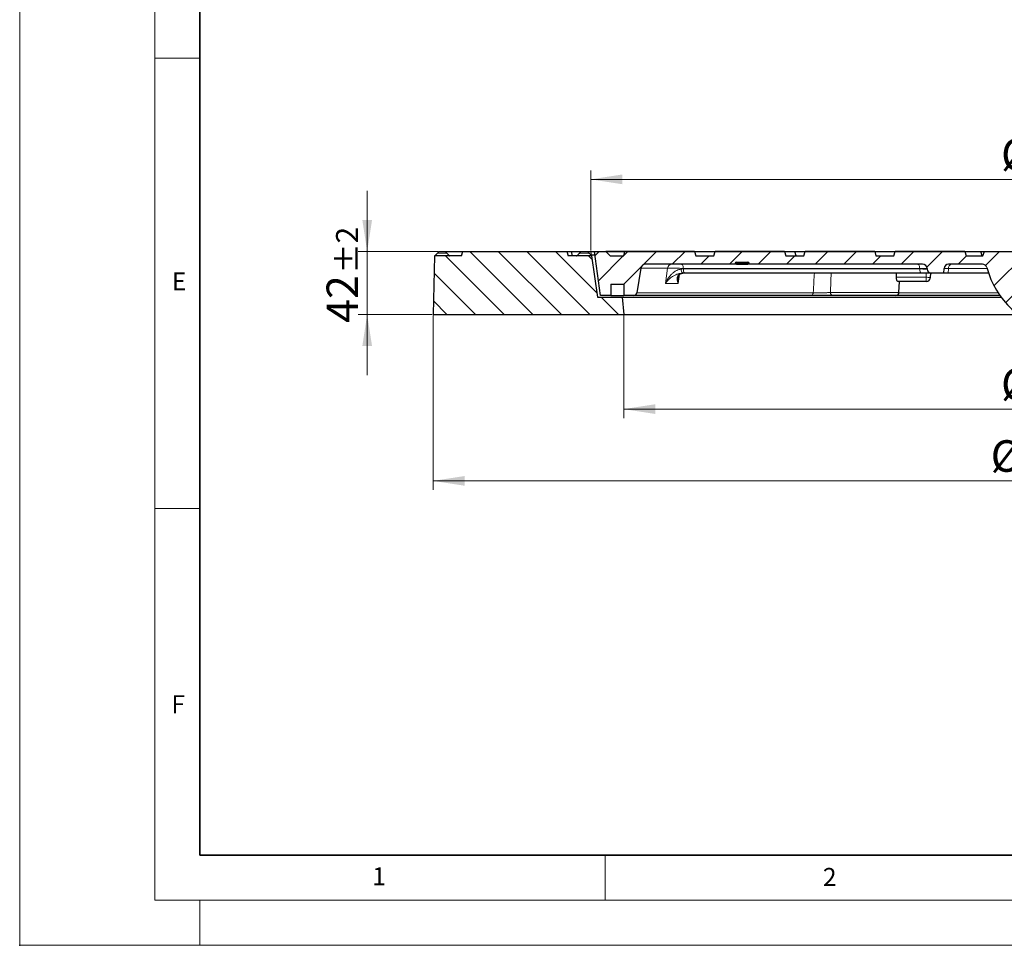
# Model space of a CAD drawing. Units: millimetres. Extents: x 0 to 420, y 0 to 297.
# Drawn here: x 0 to 109, y 0 to 103 of the extents above; entities that cross this region are included whole.
import ezdxf

# ---------------------------------------------------------------- set-up
doc = ezdxf.new("R2010")
doc.units = ezdxf.units.MM
doc.header["$PDSIZE"] = -1
doc.linetypes.add('CENTERX2', pattern=[20.32, 12.7, -2.54, 2.54, -2.54])
doc.styles.add('SLDTEXTSTYLE0', font='TXT', dxfattribs={"width": 0.605})
doc.dimstyles.new('SLDDIMSTYLE0', dxfattribs={"dimtxt": 3.5, "dimasz": 3.5, "dimexe": 0, "dimexo": 0.0625, "dimgap": 0.875, "dimtad": 1, "dimlfac": 6, "dimrnd": 1e-09, "dimzin": 12, "dimdsep": 46, "dimtxsty": 'SLDTEXTSTYLE0', "dimsah": 1, "dimcen": 0.09, "dimadec": 0, "dimazin": 3, "dimtol": 1, "dimtp": 1, "dimtm": 1, "dimtfac": 1, "dimtdec": 0, "dimtofl": 0, "dimtmove": 0, "dimatfit": 3, "dimfxl": 1, "dimfrac": 2, "dimtolj": 1, "dimarcsym": 0})
doc.dimstyles.new('SLDDIMSTYLE1', dxfattribs={"dimtxt": 3.5, "dimasz": 3.5, "dimexe": 0, "dimexo": 0.0625, "dimgap": 0.875, "dimtad": 1, "dimlfac": 6, "dimrnd": 1e-09, "dimzin": 12, "dimdsep": 46, "dimtxsty": 'SLDTEXTSTYLE0', "dimsah": 1, "dimcen": 0.09, "dimadec": 0, "dimazin": 3, "dimtol": 1, "dimtp": 1, "dimtm": 1, "dimtfac": 1, "dimtdec": 3, "dimtofl": 0, "dimtmove": 0, "dimatfit": 3, "dimfxl": 1, "dimfrac": 2, "dimtolj": 1, "dimarcsym": 0})
doc.dimstyles.new('SLDDIMSTYLE2', dxfattribs={"dimtxt": 3.5, "dimasz": 3.5, "dimexe": 0, "dimexo": 0.0625, "dimgap": 0.875, "dimtad": 1, "dimlfac": 6, "dimrnd": 1e-09, "dimzin": 12, "dimdsep": 46, "dimtxsty": 'SLDTEXTSTYLE0', "dimsah": 1, "dimcen": 0.09, "dimadec": 0, "dimazin": 3, "dimtol": 1, "dimtp": 1.5, "dimtm": 1.5, "dimtfac": 1, "dimtdec": 1, "dimtofl": 0, "dimtmove": 0, "dimatfit": 3, "dimfxl": 1, "dimfrac": 2, "dimtolj": 1, "dimarcsym": 0})
doc.dimstyles.new('SLDDIMSTYLE3', dxfattribs={"dimtxt": 3.5, "dimasz": 3.5, "dimexe": 0, "dimexo": 0.0625, "dimgap": 0.875, "dimtad": 1, "dimlfac": 6, "dimrnd": 1e-09, "dimzin": 12, "dimdsep": 46, "dimtxsty": 'SLDTEXTSTYLE0', "dimsah": 1, "dimcen": 0.09, "dimadec": 0, "dimazin": 3, "dimtol": 1, "dimtp": 2, "dimtm": 2, "dimtfac": 1, "dimtdec": 0, "dimtmove": 0, "dimatfit": 0, "dimfxl": 1, "dimfrac": 2, "dimtolj": 1, "dimarcsym": 0})

# ---------------------------------------------------------------- blocks, each defined once
blk = doc.blocks.new('_D')
at = {"color": 7, "linetype": 'Continuous', "lineweight": 0}
for p, q in [((63.4, 77.14), (63.4, 86.05)), ((170.73, 77.14), (170.73, 86.05)), ((170.73, 85.05), (63.4, 85.05))]:
    blk.add_line(p, q, dxfattribs=at)
at = {"color": 7, "linetype": 'Continuous', "lineweight": 18}
for points in [[(63.4, 85.05), (66.9, 84.51), (66.9, 85.59)], [(170.73, 85.05), (167.23, 85.59), (167.23, 84.51)]]:
    blk.add_solid(points, dxfattribs=at)
at = {"color": 7, "linetype": 'Continuous', "lineweight": 18, "attachment_point": 1, "style": 'SLDTEXTSTYLE0'}
for s, insert, char_height in [('%%c', (108.95, 89.56), 3.5), ('644', (114.12, 89.56), 3.5), ('±1', (121.8, 88.51), 2.45)]:
    blk.add_mtext(s, dxfattribs=dict(at, insert=insert, char_height=char_height))
blk = doc.blocks.new('_D_1')
at = {"color": 7, "linetype": 'Continuous', "lineweight": 0}
for p, q in [((67.06, 69.94), (67.06, 58.54)), ((167.06, 69.94), (167.06, 58.54)), ((67.06, 59.54), (167.06, 59.54))]:
    blk.add_line(p, q, dxfattribs=at)
at = {"color": 7, "linetype": 'Continuous', "lineweight": 18}
for points in [[(67.06, 59.54), (70.56, 59), (70.56, 60.08)], [(167.06, 59.54), (163.56, 60.08), (163.56, 59)]]:
    blk.add_solid(points, dxfattribs=at)
at = {"color": 7, "linetype": 'Continuous', "lineweight": 18, "attachment_point": 1, "style": 'SLDTEXTSTYLE0'}
for s, insert, char_height in [('%%c', (108.95, 64.05), 3.5), ('600', (114.12, 64.05), 3.5), ('±1', (121.8, 63), 2.45)]:
    blk.add_mtext(s, dxfattribs=dict(at, insert=insert, char_height=char_height))
blk = doc.blocks.new('_D_2')
at = {"color": 7, "linetype": 'Continuous', "lineweight": 0}
for p, q in [((45.9, 69.94), (45.9, 50.57)), ((188.23, 69.94), (188.23, 50.57)), ((45.9, 51.57), (188.23, 51.57))]:
    blk.add_line(p, q, dxfattribs=at)
at = {"color": 7, "linetype": 'Continuous', "lineweight": 18}
for points in [[(45.9, 51.57), (49.4, 51.03), (49.4, 52.11)], [(188.23, 51.57), (184.73, 52.11), (184.73, 51.03)]]:
    blk.add_solid(points, dxfattribs=at)
at = {"color": 7, "linetype": 'Continuous', "lineweight": 18, "attachment_point": 1, "style": 'SLDTEXTSTYLE0'}
for s, insert, char_height in [('%%c', (107.8, 56.08), 3.5), ('854', (112.97, 56.08), 3.5), ('±1.5', (120.64, 55.03), 2.45)]:
    blk.add_mtext(s, dxfattribs=dict(at, insert=insert, char_height=char_height))
blk = doc.blocks.new('_D_3')
at = {"color": 7, "linetype": 'Continuous', "lineweight": 0}
for p, q in [((38.58, 77.04), (38.58, 83.77)), ((46.47, 77.04), (37.58, 77.04)), ((38.58, 70.04), (38.58, 77.04)), ((45.8, 70.04), (37.58, 70.04)), ((38.58, 70.04), (38.58, 63.31))]:
    blk.add_line(p, q, dxfattribs=at)
at = {"color": 7, "linetype": 'Continuous', "lineweight": 18}
for points in [[(38.58, 77.04), (39.12, 80.54), (38.04, 80.54)], [(38.58, 70.04), (38.04, 66.54), (39.12, 66.54)]]:
    blk.add_solid(points, dxfattribs=at)
at = {"color": 7, "linetype": 'Continuous', "lineweight": 18, "attachment_point": 1, "rotation": 90, "style": 'SLDTEXTSTYLE0'}
for s, insert, char_height in [('±2', (35.12, 74.59), 2.45), ('42', (34.07, 69.11), 3.5)]:
    blk.add_mtext(s, dxfattribs=dict(at, insert=insert, char_height=char_height))

msp = doc.modelspace()

# ---------------------------------------------------------------- hatches: boundary and pattern name
at = {"linetype": 'Continuous', "lineweight": 18}
h = msp.add_hatch(dxfattribs=at)
h.set_pattern_fill('DIN 201 Grauguss', scale=0.5, angle=90, style=0, pattern_type=2)
h.set_pattern_definition([(135, (0, 0), (-1.5875, -1.5875), [])])
edge = h.paths.add_edge_path(flags=0)
edge.add_spline(control_points=[(49.1976, 77.0405), (49.1529, 76.8739), (49.1083, 76.7072), (49.0636, 76.5405)], knot_values=[0.00000021, 0.00000021, 0.00000021, 0.00000021, 0.00310604, 0.00310604, 0.00310604, 0.00310604], weights=[1, 1, 1, 1], degree=3, periodic=0)
edge.add_line((49.0636, 76.5405), (46.0517, 76.5405))
edge.add_line((46.0517, 76.5405), (45.8969, 70.0405))
edge.add_line((45.8969, 70.0405), (67.0636, 70.0405))
edge.add_line((67.0636, 70.0405), (66.8969, 71.9572))
edge.add_line((66.8969, 71.9572), (64.1469, 71.9572))
edge.add_line((64.1469, 71.9572), (63.4707, 76.5405))
edge.add_line((63.4707, 76.5405), (60.8969, 76.5405))
edge.add_spline(control_points=[(60.8969, 76.5405), (60.8523, 76.7072), (60.8076, 76.8739), (60.763, 77.0405)], knot_values=[0.00000021, 0.00000021, 0.00000021, 0.00000021, 0.00310604, 0.00310604, 0.00310604, 0.00310604], weights=[1, 1, 1, 1], degree=3, periodic=0)
edge.add_line((60.763, 77.0405), (49.1976, 77.0405))
h = msp.add_hatch(dxfattribs=at)
h.set_pattern_fill('DIN 201 Grauguss', scale=0.5, style=0, pattern_type=2)
h.set_pattern_definition([(45, (0, 0), (-1.5875, 1.5875), [])])
edge = h.paths.add_edge_path(flags=0)
edge.add_line((127.015, 77.0404), (107.1122, 77.0404))
edge.add_line((107.1122, 77.0404), (106.9302, 76.5404))
edge.add_line((106.9302, 76.5404), (105.0636, 76.5404))
edge.add_spline(control_points=[(105.0636, 76.5404), (105.0189, 76.7071), (104.9743, 76.8738), (104.9296, 77.0404)], knot_values=[0.00000021, 0.00000021, 0.00000021, 0.00000021, 0.00310604, 0.00310604, 0.00310604, 0.00310604], weights=[1, 1, 1, 1], degree=3, periodic=0)
edge.add_line((104.9296, 77.0404), (97.1976, 77.0404))
edge.add_spline(control_points=[(97.1976, 77.0404), (97.1529, 76.8738), (97.1083, 76.7071), (97.0636, 76.5404)], knot_values=[0.00000021, 0.00000021, 0.00000021, 0.00000021, 0.00310604, 0.00310604, 0.00310604, 0.00310604], weights=[1, 1, 1, 1], degree=3, periodic=0)
edge.add_line((97.0636, 76.5404), (95.0636, 76.5404))
edge.add_spline(control_points=[(95.0636, 76.5404), (95.0189, 76.7071), (94.9743, 76.8738), (94.9296, 77.0404)], knot_values=[0.00000021, 0.00000021, 0.00000021, 0.00000021, 0.00310604, 0.00310604, 0.00310604, 0.00310604], weights=[1, 1, 1, 1], degree=3, periodic=0)
edge.add_line((94.9296, 77.0404), (87.1976, 77.0404))
edge.add_spline(control_points=[(87.1976, 77.0404), (87.1529, 76.8738), (87.1083, 76.7071), (87.0636, 76.5404)], knot_values=[0.00000021, 0.00000021, 0.00000021, 0.00000021, 0.00310604, 0.00310604, 0.00310604, 0.00310604], weights=[1, 1, 1, 1], degree=3, periodic=0)
edge.add_line((87.0636, 76.5404), (85.0636, 76.5404))
edge.add_spline(control_points=[(85.0636, 76.5404), (85.0189, 76.7071), (84.9743, 76.8738), (84.9296, 77.0404)], knot_values=[0.00000021, 0.00000021, 0.00000021, 0.00000021, 0.00310604, 0.00310604, 0.00310604, 0.00310604], weights=[1, 1, 1, 1], degree=3, periodic=0)
edge.add_line((84.9296, 77.0404), (77.1976, 77.0404))
edge.add_spline(control_points=[(77.1976, 77.0404), (77.1529, 76.8738), (77.1083, 76.7071), (77.0636, 76.5404)], knot_values=[0.00000021, 0.00000021, 0.00000021, 0.00000021, 0.00310604, 0.00310604, 0.00310604, 0.00310604], weights=[1, 1, 1, 1], degree=3, periodic=0)
edge.add_line((77.0636, 76.5404), (75.0636, 76.5404))
edge.add_spline(control_points=[(75.0636, 76.5404), (75.0189, 76.7071), (74.9743, 76.8738), (74.9296, 77.0404)], knot_values=[0.00000021, 0.00000021, 0.00000021, 0.00000021, 0.00310603, 0.00310603, 0.00310603, 0.00310603], weights=[1, 1, 1, 1], degree=3, periodic=0)
edge.add_line((74.9296, 77.0404), (67.1976, 77.0404))
edge.add_spline(control_points=[(67.1976, 77.0404), (67.1529, 76.8738), (67.1083, 76.7071), (67.0636, 76.5404)], knot_values=[0.00000021, 0.00000021, 0.00000021, 0.00000021, 0.00310604, 0.00310604, 0.00310604, 0.00310604], weights=[1, 1, 1, 1], degree=3, periodic=0)
edge.add_line((67.0636, 76.5404), (65.5636, 76.5404))
edge.add_line((65.5636, 76.5404), (65.0636, 77.0404))
edge.add_line((65.0636, 77.0404), (63.8136, 77.0404))
edge.add_line((63.8136, 77.0404), (64.4987, 72.1654))
edge.add_line((64.4987, 72.1654), (65.6469, 72.1654))
edge.add_line((65.6469, 72.1654), (65.6469, 73.4154))
edge.add_line((65.6469, 73.4154), (67.0636, 73.4154))
edge.add_line((67.0636, 73.4154), (67.0636, 72.1654))
edge.add_line((67.0636, 72.1654), (68.1956, 72.1654))
edge.add_arc((68.1956, 72.4988), 0.3333, 270, 351)
edge.add_line((68.5248, 72.4466), (68.9612, 75.202))
edge.add_arc((69.455, 75.1238), 0.5, 90.000002, 171, ccw=False)
edge.add_line((69.455, 75.6238), (79.4084, 75.6238))
edge.add_line((79.4084, 75.6238), (79.4169, 75.7216))
edge.add_ellipse((79.583, 75.7071), major_axis=(0.1667, 0), ratio=1, start_angle=90, end_angle=175, ccw=False)
edge.add_line((79.583, 75.8738), (80.8275, 75.8738))
edge.add_ellipse((80.8275, 75.7071), major_axis=(-0.1667, 0), ratio=1, start_angle=185, end_angle=270, ccw=False)
edge.add_line((80.9936, 75.7216), (81.0021, 75.6238))
edge.add_line((81.0021, 75.6238), (100.245, 75.6238))
edge.add_ellipse((100.245, 75.1238), major_axis=(-0.5, 0), ratio=1, start_angle=183, end_angle=270, ccw=False)
edge.add_line((100.7444, 75.1499), (100.7471, 75.0976))
edge.add_ellipse((101.2464, 75.1238), major_axis=(-0.5, 0), ratio=1, start_angle=3, end_angle=90)
edge.add_line((101.2464, 74.6238), (102.6053, 74.6238))
edge.add_line((102.6053, 74.6238), (102.6328, 75.1499))
edge.add_ellipse((103.1321, 75.1238), major_axis=(-0.5, 0), ratio=1, start_angle=270, end_angle=357, ccw=False)
edge.add_line((103.1321, 75.6238), (106.8945, 75.6238))
edge.add_arc((106.8945, 75.1238), 0.5, 15.377094, 90, ccw=False)
edge.add_arc((117.0636, 77.9204), 10.0467, 195.377094, 257.731331)
edge.add_arc((114.8225, 67.6146), 0.5, 3, 77.731331, ccw=False)
edge.add_line((115.3218, 67.6408), (115.3721, 66.6808))
edge.add_arc((115.8714, 66.707), 0.5, 183, 270)
edge.add_line((115.8714, 66.207), (118.2558, 66.207))
edge.add_arc((118.2558, 66.707), 0.5, 270, 357)
edge.add_line((118.7551, 66.6808), (118.8054, 67.6408))
edge.add_arc((119.3047, 67.6146), 0.5, 102.268669, 177, ccw=False)
edge.add_arc((117.0636, 77.9204), 10.0467, 282.268669, 344.622906)
edge.add_arc((127.2327, 75.1238), 0.5, 90, 164.622906, ccw=False)
edge.add_line((127.2327, 75.6238), (130.995, 75.6238))
edge.add_arc((130.995, 75.1238), 0.5, 3, 90, ccw=False)
edge.add_line((131.4944, 75.1499), (131.5219, 74.6238))
edge.add_line((131.5219, 74.6238), (132.8808, 74.6238))
edge.add_arc((132.8808, 75.1238), 0.5, 270, 357)
edge.add_line((133.3801, 75.0976), (133.3828, 75.1499))
edge.add_arc((133.8821, 75.1238), 0.5, 90, 177, ccw=False)
edge.add_line((133.8821, 75.6238), (146.2851, 75.6238))
edge.add_arc((146.2851, 75.2904), 0.3333, 32, 90, ccw=False)
edge.add_line((146.5678, 75.4671), (146.6323, 75.3638))
edge.add_arc((146.915, 75.5404), 0.3333, 212, 270)
edge.add_line((146.915, 75.2071), (154.7122, 75.2071))
edge.add_arc((154.7122, 75.5404), 0.3333, 270, 328)
edge.add_line((154.9948, 75.3638), (155.0594, 75.4671))
edge.add_arc((155.3421, 75.2904), 0.3333, 90, 148, ccw=False)
edge.add_line((155.3421, 75.6238), (159.4974, 75.6238))
edge.add_arc((159.4974, 75.1238), 0.5, 2, 90, ccw=False)
edge.add_line((159.9971, 75.1412), (160.0898, 72.4871))
edge.add_arc((160.4229, 72.4988), 0.3333, 182, 270)
edge.add_line((160.4229, 72.1654), (167.0636, 72.1654))
edge.add_line((167.0636, 72.1654), (167.0636, 73.4154))
edge.add_line((167.0636, 73.4154), (168.4803, 73.4154))
edge.add_line((168.4803, 73.4154), (168.4803, 72.1654))
edge.add_line((168.4803, 72.1654), (169.6285, 72.1654))
edge.add_line((169.6285, 72.1654), (170.3136, 77.0404))
edge.add_line((170.3136, 77.0404), (170.1822, 76.7071))
edge.add_line((170.1822, 76.7071), (168.7057, 76.7071))
edge.add_line((168.7057, 76.7071), (168.6469, 77.0404))
edge.add_line((168.6469, 77.0404), (167.3511, 77.0404))
edge.add_line((167.3511, 77.0404), (167.2633, 76.3738))
edge.add_line((167.2633, 76.3738), (161.17, 76.3738))
edge.add_line((161.17, 76.3738), (161.0822, 77.0404))
edge.add_line((161.0822, 77.0404), (160.43, 77.0404))
edge.add_line((160.43, 77.0404), (160.3418, 76.5404))
edge.add_line((160.3418, 76.5404), (154.8969, 76.5404))
edge.add_line((154.8969, 76.5404), (154.763, 77.0404))
edge.add_line((154.763, 77.0404), (152.8636, 77.0404))
edge.add_line((152.8636, 77.0404), (152.6403, 76.2071))
edge.add_line((152.6403, 76.2071), (148.9869, 76.2071))
edge.add_line((148.9869, 76.2071), (148.7636, 77.0404))
edge.add_line((148.7636, 77.0404), (146.8642, 77.0404))
edge.add_line((146.8642, 77.0404), (146.7303, 76.5404))
edge.add_line((146.7303, 76.5404), (145.3969, 76.5404))
edge.add_line((145.3969, 76.5404), (145.263, 77.0404))
edge.add_line((145.263, 77.0404), (139.1976, 77.0404))
edge.add_line((139.1976, 77.0404), (139.0636, 76.5404))
edge.add_line((139.0636, 76.5404), (137.0636, 76.5404))
edge.add_line((137.0636, 76.5404), (136.9296, 77.0404))
edge.add_line((136.9296, 77.0404), (129.1976, 77.0404))
edge.add_line((129.1976, 77.0404), (129.0636, 76.5404))
edge.add_line((129.0636, 76.5404), (127.197, 76.5404))
edge.add_line((127.197, 76.5404), (127.015, 77.0404))
edge = h.paths.add_edge_path(flags=0)
edge.add_spline(control_points=[(110.4871, 75.0471), (110.8653, 75.0471), (111.2435, 75.0471), (111.6217, 75.0471), (113.4357, 75.0471), (115.2496, 75.0471), (117.0636, 75.0471)], knot_values=[0.0031921, 0.0031921, 0.0031921, 0.0031921, 0.01, 0.01, 0.01, 0.04265132, 0.04265132, 0.04265132, 0.04265132], weights=[1, 1, 1, 1, 1, 1, 1], degree=3, periodic=0)
edge.add_line((117.0636, 75.0471), (123.6401, 75.0471))
edge.add_spline(control_points=[(123.6401, 75.0471), (123.6554, 75.0471), (123.6706, 75.0466), (123.6859, 75.0458), (123.7782, 75.0407), (123.8709, 75.0197), (123.9563, 74.9843), (124.0424, 74.9487), (124.1236, 74.8975), (124.1929, 74.8351), (124.2627, 74.7723), (124.3225, 74.6964), (124.3673, 74.614), (124.4122, 74.5314), (124.4435, 74.44), (124.4585, 74.3472), (124.4735, 74.2546), (124.4727, 74.1581), (124.4563, 74.0657), (124.4398, 73.9733), (124.4072, 73.8825), (124.361, 73.8007)], knot_values=[0, 0, 0, 0, 0.00027474, 0.00027474, 0.00027474, 0.00196162, 0.00196162, 0.00196162, 0.00366433, 0.00366433, 0.00366433, 0.00537804, 0.00537804, 0.00537804, 0.00709325, 0.00709325, 0.00709325, 0.00880639, 0.00880639, 0.00880639, 0.01051967, 0.01051967, 0.01051967, 0.01051967], weights=[1, 1, 1, 1, 1, 1, 1, 1, 1, 1, 1, 1, 1, 1, 1, 1, 1, 1, 1, 1, 1, 1], degree=3, periodic=0)
edge.add_arc((117.0636, 77.9204), 8.38, 279.365408, 330.553429, ccw=False)
edge.add_arc((118.5086, 69.1588), 0.5, 99.365408, 177)
edge.add_line((118.0093, 69.185), (117.9135, 67.3562))
edge.add_arc((117.5806, 67.3736), 0.3333, 270, 357, ccw=False)
edge.add_line((117.5806, 67.0403), (116.5466, 67.0403))
edge.add_arc((116.5466, 67.3736), 0.3333, 183, 270, ccw=False)
edge.add_line((116.2137, 67.3562), (116.1179, 69.185))
edge.add_arc((115.6185, 69.1588), 0.5, 3, 80.634592)
edge.add_arc((117.0636, 77.9204), 8.38, 209.446477, 260.634592, ccw=False)
edge.add_spline(control_points=[(109.7662, 73.8007), (109.7571, 73.8168), (109.7485, 73.8332), (109.7405, 73.8498), (109.6999, 73.9345), (109.6733, 74.0275), (109.663, 74.1209), (109.6527, 74.2141), (109.6583, 74.3103), (109.6794, 74.4017), (109.7003, 74.4924), (109.737, 74.5807), (109.7865, 74.6595), (109.8357, 74.7377), (109.8988, 74.8085), (109.9709, 74.8662), (110.0431, 74.924), (110.1263, 74.9701), (110.2136, 75.0006), (110.3008, 75.0312), (110.3946, 75.0471), (110.4871, 75.0471)], knot_values=[0, 0, 0, 0, 0.00033224, 0.00033224, 0.00033224, 0.00204724, 0.00204724, 0.00204724, 0.00375847, 0.00375847, 0.00375847, 0.00545637, 0.00545637, 0.00545637, 0.00714059, 0.00714059, 0.00714059, 0.00882819, 0.00882819, 0.00882819, 0.01051544, 0.01051544, 0.01051544, 0.01051544], weights=[1, 1, 1, 1, 1, 1, 1, 1, 1, 1, 1, 1, 1, 1, 1, 1, 1, 1, 1, 1, 1, 1], degree=3, periodic=0)

# ---------------------------------------------------------------- linework, layer by layer
at = {"color": 7, "linetype": 'Continuous', "lineweight": 18}
for p, q in [((0, 0), (0, 297)), ((15, 292), (15, 5)), ((15, 98.5), (20, 98.5)), ((15, 48.5), (20, 48.5)), ((65, 10), (65, 5)), ((15, 5), (415, 5)), ((20, 5), (20, 0)), ((0, 0), (420, 0))]:
    msp.add_line(p, q, dxfattribs=at)
at = {"color": 7, "linetype": 'Continuous', "lineweight": 35}
for p, q in [((20, 287), (20, 10)), ((20, 10), (415, 10))]:
    msp.add_line(p, q, dxfattribs=at)
at = {"color": 7, "linetype": 'Continuous', "lineweight": 25}
for p, q in [((46.0517, 76.5405), (45.8969, 70.0405)), ((49.0636, 76.5405), (46.0517, 76.5405)), ((46.571, 77.0405), (46.4009, 76.8706)), ((46.571, 77.0405), (47.2361, 77.0405)), ((47.2361, 77.0405), (49.1976, 77.0405)), ((47.4061, 76.8706), (47.2361, 77.0405)), ((49.0636, 76.5405), (49.1976, 77.0405)), ((49.1976, 77.0405), (60.763, 77.0405)), ((60.763, 77.0405), (60.8969, 76.5405)), ((60.763, 77.0405), (61.2547, 77.0405)), ((63.4707, 76.5405), (60.8969, 76.5405)), ((61.3887, 76.5405), (61.2547, 77.0405)), ((61.2547, 77.0405), (62.344, 77.0405)), ((62.344, 77.0405), (63.0721, 77.0405)), ((63.0721, 77.0405), (115.412, 77.0405)), ((63.2421, 76.8706), (63.0721, 77.0405)), ((63.4707, 76.5405), (64.1469, 71.9572)), ((63.4869, 76.5405), (63.4707, 76.5405)), ((63.8713, 76.6299), (63.4798, 76.6299)), ((64.4987, 72.1654), (63.8136, 77.0404)), ((63.8136, 77.0404), (65.0636, 77.0404)), ((65.0636, 77.0404), (65.5636, 76.5404)), ((67.1976, 77.0404), (65.0636, 77.0404)), ((65.5636, 76.5404), (67.0636, 76.5404)), ((67.0636, 76.5404), (67.1976, 77.0404)), ((74.9296, 77.0404), (67.1976, 77.0404)), ((74.9296, 77.0404), (75.0636, 76.5404)), ((74.9296, 77.0404), (77.1976, 77.0404)), ((75.0636, 76.5404), (77.0636, 76.5404)), ((77.0636, 76.5404), (77.1976, 77.0404)), ((84.9296, 77.0404), (77.1976, 77.0404)), ((84.9296, 77.0404), (85.0636, 76.5404)), ((84.9296, 77.0404), (86.0652, 77.0404)), ((85.0636, 76.5404), (87.0636, 76.5404)), ((86.1992, 76.5404), (86.0652, 77.0404)), ((86.0652, 77.0404), (87.1976, 77.0404)), ((87.0636, 76.5404), (87.1976, 77.0404)), ((94.9296, 77.0404), (87.1976, 77.0404)), ((94.9296, 77.0404), (95.0636, 76.5404)), ((94.9296, 77.0404), (97.1126, 77.0404)), ((95.0636, 76.5404), (97.0636, 76.5404)), ((97.0636, 76.5404), (97.1976, 77.0404)), ((97.1126, 77.0404), (97.1961, 77.0404)), ((104.9296, 77.0404), (97.1976, 77.0404)), ((104.9168, 77.0404), (106.7158, 77.0404)), ((104.9296, 77.0404), (105.0636, 76.5404)), ((105.0636, 76.5404), (106.9302, 76.5404)), ((106.8497, 76.5404), (106.7158, 77.0404)), ((106.7158, 77.0404), (107.1122, 77.0404)), ((106.9302, 76.5404), (107.1122, 77.0404)), ((107.1122, 77.0404), (127.015, 77.0404)), ((79.4084, 75.6238), (69.455, 75.6238)), ((79.5743, 75.6238), (79.4083, 75.6238)), ((79.4169, 75.7216), (79.4084, 75.6238)), ((79.5743, 75.6238), (80.836, 75.6238)), ((79.583, 75.8738), (80.8275, 75.8738)), ((81.002, 75.6238), (80.836, 75.6238)), ((80.9935, 75.7216), (81.002, 75.6238)), ((81.0021, 75.6238), (80.9936, 75.7216)), ((81.002, 75.6238), (81.0021, 75.6238)), ((100.245, 75.6238), (81.0021, 75.6238)), ((106.8945, 75.6238), (103.1321, 75.6238)), ((68.9612, 75.202), (68.5248, 72.4466)), ((73.8683, 74.6238), (73.57, 74.6238)), ((100.116, 74.6238), (73.8683, 74.6238)), ((97.3341, 74.1897), (97.3439, 74.6238)), ((101.2463, 74.6238), (100.116, 74.6238)), ((100.7442, 75.1499), (100.747, 75.0976)), ((100.7471, 75.0976), (100.7444, 75.1499)), ((101.1367, 74.1712), (101.1692, 74.6238)), ((101.2464, 74.6238), (101.2463, 74.6238)), ((102.6053, 74.6238), (101.2464, 74.6238)), ((103.0926, 74.6238), (102.6051, 74.6238)), ((102.6053, 74.6238), (102.6328, 75.1499)), ((107.5732, 74.6238), (103.0926, 74.6238)), ((65.6469, 73.4154), (67.0636, 73.4154)), ((65.6469, 73.4154), (65.6469, 72.1654)), ((67.0636, 73.4154), (67.0636, 72.1654)), ((100.6379, 73.7071), (97.4949, 73.7071)), ((97.6197, 72.4871), (97.6623, 73.7071)), ((65.6469, 72.1654), (64.4987, 72.1654)), ((65.6469, 72.1654), (67.0636, 72.1654)), ((68.1956, 72.1654), (67.0636, 72.1654)), ((87.8994, 72.1654), (68.1956, 72.1654)), ((97.2865, 72.1654), (90.2892, 72.1654)), ((108.8286, 72.1654), (97.2865, 72.1654)), ((64.1469, 71.9572), (66.8969, 71.9572)), ((66.8969, 71.9572), (67.0636, 70.0405)), ((66.8969, 71.9572), (108.9781, 71.9572)), ((45.8969, 70.0405), (67.0636, 70.0405)), ((67.0636, 70.0405), (110.8312, 70.0405))]:
    msp.add_line(p, q, dxfattribs=at)
at = {"color": 8, "linetype": 'Continuous', "lineweight": 18}
for p, q in [((46.4009, 76.8706), (47.4061, 76.8706)), ((62.1739, 76.8706), (63.2421, 76.8706)), ((97.1126, 77.0404), (97.0829, 76.6125)), ((79.5829, 75.7216), (79.5743, 75.6238)), ((80.8274, 75.7216), (79.5829, 75.7216)), ((80.836, 75.6238), (80.8274, 75.7216)), ((80.9936, 75.7216), (80.9935, 75.7216)), ((71.9276, 75.202), (68.9612, 75.202)), ((71.7102, 73.499), (71.9276, 75.202)), ((73.2717, 74.5209), (73.099, 73.499)), ((73.4587, 75.0847), (73.6772, 75.0976)), ((73.6839, 75.1499), (73.6772, 75.0976)), ((73.6772, 75.0976), (99.925, 75.0976)), ((99.9222, 75.1499), (73.6839, 75.1499)), ((99.925, 75.0976), (99.9222, 75.1499)), ((100.6249, 74.1897), (100.6561, 74.6238)), ((100.7444, 75.1499), (100.7442, 75.1499)), ((100.747, 75.0976), (100.7471, 75.0976)), ((103.1202, 75.1499), (103.0926, 74.6238)), ((107.4065, 75.1499), (103.1202, 75.1499)), ((73.099, 73.499), (71.7102, 73.499)), ((97.3341, 74.1897), (100.6249, 74.1897)), ((68.5248, 72.4466), (88.0959, 72.4466)), ((90.0101, 72.4871), (97.6197, 72.4871)), ((97.6158, 72.4466), (108.6391, 72.4466))]:
    msp.add_line(p, q, dxfattribs=at)
at = {"color": 7, "linetype": 'CENTERX2', "lineweight": 18}
msp.add_line((63.4707, 76.5405), (63.3969, 77.0405), dxfattribs=at)
at = {"color": 7, "linetype": 'Continuous', "lineweight": 25, "flags": 128}
msp.add_lwpolyline([(62.1739, 76.8706), (62.2063, 76.9029), (62.344, 77.0405)], dxfattribs=at)
at = {"color": 8, "linetype": 'Continuous', "lineweight": 18, "flags": 128}
for points in [[(73.4929, 75.6238), (73.529, 75.6148), (73.5638, 75.5882), (73.596, 75.5449), (73.6246, 75.4865), (73.6484, 75.415), (73.6666, 75.3331), (73.6786, 75.2437), (73.6839, 75.1499)], [(79.5829, 75.7216), (79.5829, 75.752), (79.5829, 75.7808), (79.5829, 75.8071), (79.5829, 75.83), (79.5829, 75.8486), (79.5829, 75.8624), (79.5829, 75.8709), (79.5829, 75.8738)], [(80.8274, 75.7216), (80.8274, 75.752), (80.8274, 75.7808), (80.8274, 75.8071), (80.8274, 75.83), (80.8274, 75.8486), (80.8274, 75.8624), (80.8274, 75.8709), (80.8274, 75.8738)], [(99.7312, 75.6238), (99.7673, 75.6148), (99.8021, 75.5882), (99.8343, 75.5449), (99.8629, 75.4865), (99.8867, 75.415), (99.9049, 75.3331), (99.9169, 75.2437), (99.9222, 75.1499)], [(73.6772, 75.0976), (73.6826, 75.0039), (73.6945, 74.9144), (73.7128, 74.8325), (73.7366, 74.7611), (73.7651, 74.7027), (73.7974, 74.6594), (73.8322, 74.6327), (73.8683, 74.6238)], [(99.925, 75.0976), (99.9303, 75.0039), (99.9423, 74.9144), (99.9605, 74.8325), (99.9843, 74.7611), (100.0129, 74.7027), (100.0451, 74.6594), (100.0799, 74.6327), (100.116, 74.6238)], [(87.8994, 72.1654), (87.9344, 72.1706), (87.9682, 72.186), (88, 72.2112), (88.0286, 72.2453), (88.0532, 72.2873), (88.073, 72.3359), (88.0873, 72.3896), (88.0959, 72.4466)]]:
    msp.add_lwpolyline(points, dxfattribs=at)
at = {"color": 7, "linetype": 'Continuous', "lineweight": 25}
for centre, radius, start, end in [((69.455, 75.1238), 0.5, 90.000002, 171), ((79.583, 75.7071), 0.1667, 90, 175), ((80.8275, 75.7071), 0.1667, 5, 90), ((100.245, 75.1238), 0.5, 3, 90), ((103.1321, 75.1238), 0.5, 90, 177), ((106.8945, 75.1238), 0.5, 15.377094, 90), ((101.2464, 75.1238), 0.5, 183, 270), ((117.0636, 77.9204), 10.0467, 195.377094, 257.731331), ((100.6379, 74.2071), 0.5, 270, 355.883119), ((68.1956, 72.4988), 0.3333, 270, 351), ((97.2865, 72.4988), 0.3333, 270, 358)]:
    msp.add_arc(centre, radius, start, end, dxfattribs=at)
at = {"color": 8, "linetype": 'Continuous', "lineweight": 18}
for centre, radius, start, end in [((72.4036, 75.1445), 0.4795, 91.508859, 173.108813), ((79.4998, 75.2412), 0.4876, 80.196831, 99.803169), ((80.8274, 75.7071), 0.1667, 5.000008, 90), ((80.9104, 75.2411), 0.4876, 80.197671, 99.802329), ((100.2449, 75.1238), 0.5, 3.000013, 90), ((103.5554, 75.1941), 0.4375, 100.828622, 185.787773), ((74.0461, 74.9827), 0.5962, 170.152609, 217.018942), ((101.2463, 75.1238), 0.5, 183.000013, 270), ((105.1914, 74.0719), 4.568, 178.522391, 184.579997), ((100.976, 76.8216), 2.6553, 262.402017, 273.469565), ((90.3174, 72.4719), 0.3077, 177.159259, 264.732639)]:
    msp.add_arc(centre, radius, start, end, dxfattribs=at)
for centre, major_axis, ratio, start_param, end_param in [((99.4104, 75.1238), (1.3338, 0.0262), 0.01309211, 0.00045493, 1.1767213), ((99.4104, 75.1238), (1.3365, -0.0262), 0.01303845, 5.10783261, 6.28409898), ((104.3003, 75.1238), (1.6676, -0.0262), 0.0064928, 2.3571175, 3.14138047)]:
    msp.add_ellipse(centre, major_axis=major_axis, ratio=ratio, start_param=start_param, end_param=end_param, dxfattribs=at)
at = {"color": 7, "linetype": 'Continuous', "lineweight": 25}
for points, knots in [([(46.0639, 76.5405), (46.0669, 76.5429), (46.0728, 76.5477), (46.1133, 76.5864), (46.1855, 76.6567), (46.2877, 76.7576), (46.3651, 76.8348), (46.4009, 76.8706)], [0, 0, 0, 0, 0.14064246, 0.28056435, 0.48104973, 0.7595751, 1, 1, 1, 1]), ([(47.4061, 76.8706), (47.4566, 76.8199), (47.542, 76.7343), (47.6415, 76.6331), (47.6984, 76.5744), (47.7262, 76.545), (47.7283, 76.5419), (47.7292, 76.5405)], [0, 0, 0, 0, 0.341270279, 0.577314869, 0.753237562, 0.893980061, 1, 1, 1, 1]), ([(61.8349, 76.5405), (61.838, 76.5429), (61.8443, 76.5477), (61.8854, 76.5866), (61.9586, 76.6573), (62.0612, 76.7582), (62.1385, 76.8352), (62.1739, 76.8706)], [0, 0, 0, 0, 0.140837812, 0.280936879, 0.482580748, 0.762750806, 1, 1, 1, 1]), ([(63.2421, 76.8706), (63.2931, 76.8195), (63.3789, 76.7334), (63.4506, 76.6598), (63.4798, 76.6299)], [0, 0, 0, 0, 0.59388088, 1, 1, 1, 1]), ([(63.4798, 76.6299), (63.4823, 76.6074), (63.4872, 76.5624), (63.4881, 76.542), (63.4871, 76.5408), (63.4869, 76.5405)], [0, 0, 0, 0, 0.44388061, 0.88783422, 1, 1, 1, 1]), ([(73.0993, 74.2033), (73.0998, 74.2097), (73.1048, 74.2773), (73.1453, 74.3722), (73.2111, 74.4791), (73.2951, 74.5489), (73.3972, 74.5952), (73.5017, 74.6217), (73.5837, 74.6213), (73.6121, 74.6211)], [0, 0, 0, 0, 0.022705855, 0.24042889, 0.461822065, 0.657387003, 0.800095056, 0.930638058, 1, 1, 1, 1]), ([(97.4949, 73.7071), (97.4774, 73.713), (97.4425, 73.7249), (97.3901, 73.8169), (97.3501, 73.951), (97.3336, 74.0855), (97.334, 74.1659), (97.3341, 74.1897)], [0, 0, 0, 0, 0.23072716, 0.46145975, 0.69067913, 0.90866424, 1, 1, 1, 1]), ([(90.2892, 72.1654), (90.1694, 72.1654), (89.9299, 72.1654), (89.4085, 72.1654), (88.8434, 72.1654), (88.3131, 72.1654), (88.027, 72.1654), (87.8994, 72.1654)], [0, 0, 0, 0, 0.21014528, 0.42036104, 0.62871033, 0.83435062, 1, 1, 1, 1])]:
    msp.add_open_spline(points, degree=3, knots=knots, dxfattribs=at)
at = {"color": 8, "linetype": 'Continuous', "lineweight": 18}
for points, knots in [([(71.7102, 73.499), (71.7105, 73.5), (71.7275, 73.543), (71.7974, 73.7088), (71.947, 73.9909), (72.1731, 74.3058), (72.42, 74.5709), (72.6989, 74.8041), (72.9417, 74.944), (73.2051, 75.0471), (73.3413, 75.0673), (73.4587, 75.0847)], [0, 0, 0, 0, 0.0013469, 0.06108519, 0.23633292, 0.41145378, 0.54329359, 0.67492707, 0.84107567, 0.8629782, 1, 1, 1, 1]), ([(73.57, 74.6238), (73.4491, 74.6155), (73.3098, 74.6059), (73.0369, 74.5389), (72.7835, 74.4438), (72.4873, 74.2793), (72.2223, 74.0894), (71.9761, 73.8609), (71.8095, 73.6539), (71.73, 73.5315), (71.7106, 73.4997), (71.7102, 73.499)], [0, 0, 0, 0, 0.13817965, 0.15922703, 0.3257478, 0.45744011, 0.58933332, 0.76414071, 0.93907172, 0.99864445, 1, 1, 1, 1]), ([(73.6839, 75.1499), (73.5387, 75.1586), (73.2476, 75.1759), (72.7872, 75.1951), (72.3796, 75.2062), (72.082, 75.2083), (71.9738, 75.2039), (71.9276, 75.202)], [0, 0, 0, 0, 0.21203694, 0.4247373, 0.63588478, 0.84461818, 1, 1, 1, 1]), ([(73.099, 73.499), (73.0987, 73.4997), (73.0857, 73.5315), (73.0401, 73.653), (72.9889, 73.86), (72.9833, 74.088), (73.0291, 74.2787), (73.1233, 74.4434), (73.2466, 74.5389), (73.4111, 74.6059), (73.5174, 74.6155), (73.6096, 74.6238)], [0, 0, 0, 0, 0.00135556, 0.06092899, 0.23406834, 0.41066589, 0.54110178, 0.67424843, 0.84077113, 0.86181875, 1, 1, 1, 1]), ([(88.0959, 72.4466), (88.1201, 72.8659), (88.1619, 73.5915), (88.2095, 74.3174), (88.2296, 74.6238)], [0, 0, 0, 0, 0.57789812, 1, 1, 1, 1]), ([(90.0975, 74.6238), (90.0816, 74.2634), (90.0503, 73.5511), (90.0234, 72.839), (90.0101, 72.4871)], [0, 0, 0, 0, 0.50598652, 1, 1, 1, 1]), ([(73.105, 74.2021), (73.0925, 74.1315), (73.06, 73.9481), (73.0724, 73.7086), (73.0924, 73.543), (73.0988, 73.5), (73.099, 73.499)], [0, 0, 0, 0, 0.31744052, 0.82357822, 0.99610999, 1, 1, 1, 1]), ([(88.0959, 72.4466), (88.198, 72.4457), (88.4268, 72.4435), (88.851, 72.4465), (89.3059, 72.4555), (89.6963, 72.4689), (89.9125, 72.4803), (89.9978, 72.4863), (90.0101, 72.4871)], [0, 0, 0, 0, 0.16517552, 0.37023578, 0.57831978, 0.78878185, 0.96972696, 1, 1, 1, 1])]:
    msp.add_open_spline(points, degree=3, knots=knots, dxfattribs=at)
msp.add_point((0, 0))

# ---------------------------------------------------------------- texts
at = {"color": 7, "linetype": 'Continuous', "lineweight": 18, "char_height": 2, "attachment_point": 2, "style": 'SLDTEXTSTYLE0'}
for s, insert in [('E', (17.6898, 74.7268)), ('F', (17.5937, 27.7733)), ('1', (39.9009, 8.6623)), ('2', (89.9334, 8.5904))]:
    msp.add_mtext(s, dxfattribs=dict(at, insert=insert))

# ---------------------------------------------------------------- dimensions: what is measured, and where the dimension line sits
at = {"color": 7, "linetype": 'Continuous', "lineweight": 18}
for base, p1, p2, dimstyle, picture, middle in [((63.3969, 85.0515), (170.7303, 77.0405), (63.3969, 77.0405), 'SLDDIMSTYLE0', '_D', (117.0636, 85.0515)), ((188.2303, 51.5678), (45.8969, 70.0405), (188.2303, 70.0405), 'SLDDIMSTYLE2', '_D_2', (117.0636, 51.5678)), ((167.0636, 59.5402), (67.0636, 70.0405), (167.0636, 70.0405), 'SLDDIMSTYLE1', '_D_1', (117.0636, 59.5402))]:
    dim = msp.add_linear_dim(base=base, p1=p1, p2=p2, text='%%c<>', dimstyle=dimstyle, dxfattribs=at)
    dim.commit()
    dim.dimension.update_dxf_attribs({"geometry": picture, "text_midpoint": middle, "dimtype": 160})
dim = msp.add_linear_dim(base=(38.5822, 77.0405), p1=(45.8969, 70.0405), p2=(46.571, 77.0405), angle=90, dimstyle='SLDDIMSTYLE3', dxfattribs=at)
dim.commit()
dim.dimension.update_dxf_attribs({"geometry": '_D_3', "text_midpoint": (38.5822, 73.5405), "dimtype": 160})

doc.saveas('drawing.dxf')
